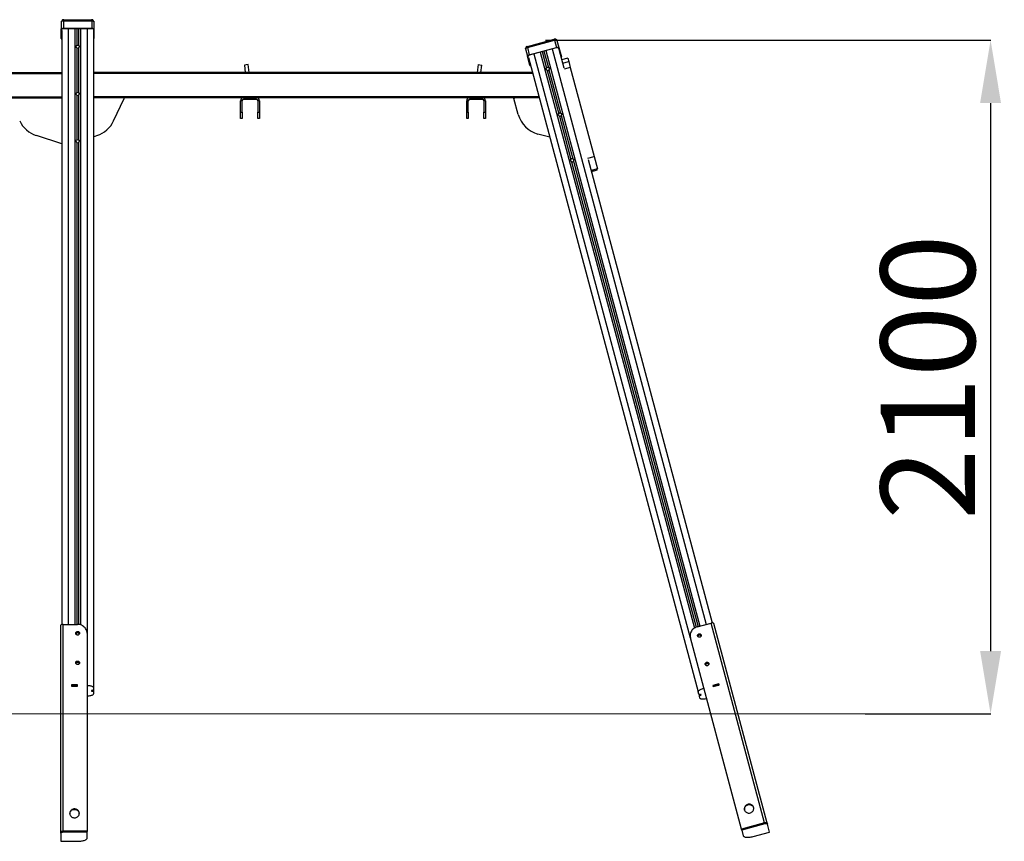
# Model space of a CAD drawing. Units: millimetres. Extents: x -17771 to -9760, y -2061 to 10345.
# Drawn here: x -13244 to -10108, y 7730 to 10345 of the extents above; entities that cross this region are included whole.
import ezdxf

# ---------------------------------------------------------------- set-up
doc = ezdxf.new("R2010")
doc.units = ezdxf.units.MM
doc.header["$PDSIZE"] = -1
doc.layers.add('размер', color=92, linetype='Continuous', lineweight=15)
doc.dimstyles.new('Размер М1.1', dxfattribs={"dimtxt": 300, "dimasz": 200, "dimexe": 1, "dimexo": 1, "dimgap": 50, "dimtad": 1, "dimdec": 0, "dimzin": 0, "dimtxsty": 'Standard', "dimcen": 2.5, "dimazin": 0, "dimtfac": 1, "dimtmove": 0, "dimatfit": 3, "dimfxl": 1, "dimtzin": 0, "dimarcsym": 0})

# ---------------------------------------------------------------- blocks, each defined once
blk = doc.blocks.new('_D_3')
at = {"layer": 'Defpoints', "color": 0, "transparency": 16777216}
for p in [(-11570, 10279.6), (-10552, 8135.7), (-10152, 8135.7)]:
    blk.add_point(p, dxfattribs=at)
at = {"layer": 'размер', "color": 0, "lineweight": -2, "transparency": 16777216}
for p, q in [((-11569, 10279.6), (-10151, 10279.6)), ((-10152, 10079.6), (-10152, 8335.7)), ((-10551, 8135.7), (-10151, 8135.7))]:
    blk.add_line(p, q, dxfattribs=at)
at = {"layer": 'размер', "color": 0, "transparency": 16777216}
for points in [[(-10185.4, 10079.6), (-10118.7, 10079.6), (-10152, 10279.6)], [(-10185.4, 8335.7), (-10118.7, 8335.7), (-10152, 8135.7)]]:
    blk.add_solid(points, dxfattribs=at)
at = {"layer": 'размер', "color": 0, "transparency": 16777216, "insert": (-10502, 9207.7), "char_height": 300, "attachment_point": 2, "rotation": 90}
blk.add_mtext('2100', dxfattribs=at)

msp = doc.modelspace()

# ---------------------------------------------------------------- linework, layer by layer
at = {"color": 7, "linetype": 'Continuous', "lineweight": 25}
for p, q in [((-13111.4, 10339.1), (-13111.3, 10339.5)), ((-13111.4, 10339.1), (-13111.4, 10315.6)), ((-13108.3, 10344.1), (-13111.3, 10339.6)), ((-13111.3, 10339.5), (-13110.9, 10340)), ((-13111.3, 10316), (-13110.9, 10316.5)), ((-13110.9, 10340), (-13110.3, 10340.4)), ((-13110.9, 10316.5), (-13110.3, 10316.9)), ((-13110.3, 10340.4), (-13109.4, 10340.8)), ((-13110.3, 10316.9), (-13109.4, 10317.3)), ((-13109.4, 10340.8), (-13108.3, 10341.1)), ((-13109.4, 10317.3), (-13108.3, 10317.6)), ((-13109.1, 10316.2), (-13108.6, 10316.5)), ((-13108.6, 10316.5), (-13108, 10316.8)), ((-13108.3, 10344.1), (-13108.3, 10344.1)), ((-13108.3, 10341.1), (-13107.1, 10341.3)), ((-13108.3, 10317.6), (-13107.1, 10317.8)), ((-13108, 10316.8), (-13107.2, 10317)), ((-13107.2, 10317), (-13106.3, 10317.2)), ((-13107.1, 10341.3), (-13105.8, 10341.4)), ((-13107.1, 10317.8), (-13105.8, 10317.9)), ((-13106.3, 10317.2), (-13105.4, 10317.3)), ((-13105.8, 10341.4), (-13104.4, 10341.5)), ((-13105.8, 10317.9), (-13104.4, 10318)), ((-13105.4, 10317.3), (-13104.4, 10317.3)), ((-13104.4, 10345.1), (-13104.4, 10341.5)), ((-13104.4, 10341.5), (-13104.4, 10318)), ((-13104.4, 10341.5), (-13014.4, 10341.5)), ((-13104.4, 10318), (-13014.4, 10318)), ((-13104.4, 10317.3), (-13014.4, 10317.3)), ((-13103.6, 10345.1), (-13015.3, 10345.1)), ((-13062.4, 10317.3), (-13062.4, 10262.6)), ((-13056.4, 10317.3), (-13056.4, 10262.6)), ((-13014.4, 10345.1), (-13014.4, 10341.5)), ((-13014.4, 10341.5), (-13014.4, 10318)), ((-13014.4, 10341.5), (-13013.1, 10341.4)), ((-13014.4, 10318), (-13013.1, 10317.9)), ((-13014.4, 10317.3), (-13013.5, 10317.3)), ((-13013.5, 10317.3), (-13012.5, 10317.2)), ((-13013.1, 10341.4), (-13011.8, 10341.3)), ((-13013.1, 10317.9), (-13011.8, 10317.8)), ((-13012.5, 10317.2), (-13011.7, 10317)), ((-13011.8, 10341.3), (-13010.5, 10341.1)), ((-13011.8, 10317.8), (-13010.5, 10317.6)), ((-13011.7, 10317), (-13010.9, 10316.8)), ((-13010.9, 10316.8), (-13010.3, 10316.5)), ((-13007.6, 10339.6), (-13010.5, 10344.1)), ((-13010.5, 10341.1), (-13009.5, 10340.8)), ((-13010.5, 10317.6), (-13009.5, 10317.3)), ((-13010.3, 10316.5), (-13009.8, 10316.2)), ((-13009.5, 10340.8), (-13008.6, 10340.4)), ((-13009.5, 10317.3), (-13008.6, 10316.9)), ((-13008.6, 10340.4), (-13008, 10340)), ((-13008.6, 10316.9), (-13008, 10316.5)), ((-13008, 10340), (-13007.6, 10339.5)), ((-13008, 10316.5), (-13007.6, 10316)), ((-13007.6, 10339.5), (-13007.4, 10339.1)), ((-13007.4, 10339.1), (-13007.4, 10315.6)), ((-13111.4, 10315.6), (-13111.3, 10316)), ((-13111.4, 10284.8), (-13111.4, 10315.6)), ((-13109.4, 10315.6), (-13109.3, 10315.9)), ((-13109.4, 10310.4), (-13109.4, 10315.6)), ((-13109.4, 10310.4), (-13109.4, 8420.2)), ((-13109.3, 10315.9), (-13109.1, 10316.2)), ((-13009.8, 10316.2), (-13009.5, 10315.9)), ((-13009.5, 10315.9), (-13009.4, 10315.6)), ((-13009.4, 10315.6), (-13009.4, 10310.4)), ((-13009.4, 10310.4), (-13009.4, 8219.6)), ((-13007.6, 10316), (-13007.4, 10315.6)), ((-13007.4, 10315.6), (-13007.4, 10284.8)), ((-13062.4, 10255.1), (-13062.4, 10112.3)), ((-13056.4, 10255.1), (-13056.4, 10112.3)), ((-11631.6, 10257.8), (-11633.3, 10252.8)), ((-11633.1, 10253.2), (-11632.5, 10253.8)), ((-11632.5, 10253.8), (-11631.8, 10254.4)), ((-11631.8, 10254.4), (-11630.8, 10255)), ((-11631.6, 10257.9), (-11631.6, 10257.8)), ((-11630.8, 10255), (-11629.7, 10255.5)), ((-11629.7, 10255.5), (-11628.5, 10256)), ((-11628.5, 10256), (-11627.2, 10256.3)), ((-11628.1, 10259.9), (-11627.2, 10256.3)), ((-11627.3, 10260.1), (-11542, 10283)), ((-11627.2, 10256.3), (-11540.3, 10279.6)), ((-11627.2, 10256.3), (-11621.1, 10233.7)), ((-11621.1, 10233.7), (-11534.2, 10257)), ((-11620.9, 10233), (-11534, 10256.3)), ((-11541.2, 10283.2), (-11540.3, 10279.6)), ((-11540.3, 10279.6), (-11538.9, 10280)), ((-11540.3, 10279.6), (-11534.2, 10257)), ((-11538.9, 10280), (-11537.6, 10280.2)), ((-11537.6, 10280.2), (-11536.4, 10280.3)), ((-11533.2, 10279.6), (-11537.2, 10283.2)), ((-11536.4, 10280.3), (-11535.3, 10280.2)), ((-11535.3, 10280.2), (-11534.4, 10280.1)), ((-11534.4, 10280.1), (-11533.6, 10279.9)), ((-11534.2, 10257), (-11532.8, 10257.3)), ((-11534, 10256.3), (-11533, 10256.5)), ((-11533.6, 10279.9), (-11533.1, 10279.6)), ((-11533.1, 10279.6), (-11532.9, 10279.1)), ((-11533, 10256.5), (-11532.1, 10256.7)), ((-11532.9, 10279.1), (-11526.8, 10256.5)), ((-11532.8, 10257.3), (-11531.5, 10257.5)), ((-11532.1, 10256.7), (-11531.2, 10256.7)), ((-11531.5, 10257.5), (-11530.3, 10257.6)), ((-11531.2, 10256.7), (-11530.5, 10256.7)), ((-11530.5, 10256.7), (-11529.8, 10256.6)), ((-11530.3, 10257.6), (-11529.2, 10257.6)), ((-11529.8, 10256.6), (-11529.3, 10256.5)), ((-11529.3, 10256.5), (-11528.9, 10256.2)), ((-11529.2, 10257.6), (-11528.3, 10257.4)), ((-11528.9, 10256.2), (-11528.7, 10255.9)), ((-11528.7, 10255.9), (-11527.4, 10251)), ((-11528.3, 10257.4), (-11527.5, 10257.2)), ((-11527.5, 10257.2), (-11527, 10256.9)), ((-11527, 10256.9), (-11526.8, 10256.5)), ((-11526.8, 10256.5), (-11518.8, 10226.7)), ((-11633.3, 10252.7), (-11633.1, 10253.2)), ((-11633.3, 10252.2), (-11633.3, 10252.7)), ((-11633.3, 10252.2), (-11627.2, 10229.5)), ((-11627.2, 10230), (-11627, 10230.6)), ((-11627.2, 10229.5), (-11627.2, 10230)), ((-11619.3, 10199.8), (-11627.2, 10229.5)), ((-11627, 10230.6), (-11626.5, 10231.1)), ((-11626.5, 10231.1), (-11625.7, 10231.7)), ((-11625.7, 10231.7), (-11624.8, 10232.3)), ((-11625.3, 10230.4), (-11625.1, 10230.8)), ((-11625.3, 10230.1), (-11625.3, 10230.4)), ((-11624, 10225.1), (-11625.3, 10230.1)), ((-11625.1, 10230.8), (-11624.7, 10231.2)), ((-11624.8, 10232.3), (-11623.6, 10232.8)), ((-11624.7, 10231.2), (-11624.2, 10231.6)), ((-11624.2, 10231.6), (-11623.5, 10232)), ((-11624, 10225.1), (-11082.8, 8205.5)), ((-11623.6, 10232.8), (-11622.4, 10233.3)), ((-11623.5, 10232), (-11622.7, 10232.4)), ((-11622.7, 10232.4), (-11621.9, 10232.7)), ((-11622.4, 10233.3), (-11621.1, 10233.7)), ((-11621.9, 10232.7), (-11620.9, 10233)), ((-11580.4, 10243.9), (-11566.2, 10191.1)), ((-11574.6, 10245.4), (-11560.4, 10192.6)), ((-11527.4, 10251), (-11511.6, 10192.2)), ((-11498.4, 10223.2), (-11518.5, 10217.8)), ((-11498.4, 10223.2), (-11495.4, 10212)), ((-12522.4, 10201.5), (-12528.5, 10200.8)), ((-12528.5, 10200.8), (-12525.6, 10177)), ((-12516.6, 10202.3), (-12522.4, 10201.5)), ((-12513.5, 10177), (-12516.6, 10202.3)), ((-11784.3, 10202.3), (-11787.4, 10177)), ((-11784.3, 10202.3), (-11778.4, 10201.5)), ((-11778.4, 10201.5), (-11772.4, 10200.8)), ((-11775.3, 10177), (-11772.4, 10200.8)), ((-11495.4, 10212), (-11490.4, 10193.4)), ((-11490.4, 10193.4), (-11414.3, 9909.5)), ((-15377.8, 10177), (-13109.4, 10177)), ((-11611.1, 10177), (-13009.4, 10177)), ((-11564.3, 10183.8), (-11527.3, 10045.8)), ((-11558.5, 10185.3), (-11521.5, 10047.4)), ((-15399.2, 10097), (-13109.4, 10097)), ((-13062.4, 10104.7), (-13062.4, 9961.9)), ((-13056.4, 10104.7), (-13056.4, 9961.9)), ((-12530.4, 10097), (-13009.4, 10097)), ((-12530.4, 10097), (-12530.4, 10092)), ((-12530.4, 10097), (-12490.4, 10097)), ((-12490.4, 10092), (-12490.4, 10097)), ((-11810.4, 10097), (-12490.4, 10097)), ((-11810.4, 10097), (-11810.4, 10092)), ((-11810.4, 10097), (-11770.4, 10097)), ((-11770.4, 10092), (-11770.4, 10097)), ((-11589.7, 10097), (-11770.4, 10097)), ((-12944.9, 10023.1), (-12911.8, 10094.1)), ((-12535.4, 10087), (-12540.4, 10087)), ((-12540.4, 10051), (-12540.4, 10087)), ((-12535.4, 10051), (-12535.4, 10087)), ((-12530.4, 10092), (-12490.4, 10092)), ((-12480.4, 10087), (-12485.4, 10087)), ((-12485.4, 10087), (-12485.4, 10051)), ((-12480.4, 10087), (-12480.4, 10051)), ((-11815.4, 10087), (-11820.4, 10087)), ((-11820.4, 10051), (-11820.4, 10087)), ((-11815.4, 10051), (-11815.4, 10087)), ((-11810.4, 10092), (-11770.4, 10092)), ((-11760.4, 10087), (-11765.4, 10087)), ((-11765.4, 10087), (-11765.4, 10051)), ((-11760.4, 10087), (-11760.4, 10051)), ((-11656.1, 10043.4), (-11669.8, 10094.4)), ((-12540.4, 10031), (-12540.4, 10051)), ((-12540.4, 10051), (-12535.4, 10051)), ((-12535.4, 10051), (-12535.4, 10031)), ((-12485.4, 10031), (-12485.4, 10051)), ((-12485.4, 10051), (-12480.4, 10051)), ((-12480.4, 10051), (-12480.4, 10031)), ((-11820.4, 10031), (-11820.4, 10051)), ((-11820.4, 10051), (-11815.4, 10051)), ((-11815.4, 10051), (-11815.4, 10031)), ((-11765.4, 10031), (-11765.4, 10051)), ((-11765.4, 10051), (-11760.4, 10051)), ((-11760.4, 10051), (-11760.4, 10031)), ((-11525.4, 10038.6), (-11488.4, 9900.6)), ((-11519.6, 10040.1), (-11482.6, 9902.2)), ((-12535.4, 10031), (-12540.4, 10031)), ((-12480.4, 10031), (-12485.4, 10031)), ((-11815.4, 10031), (-11820.4, 10031)), ((-11760.4, 10031), (-11765.4, 10031)), ((-13109.4, 9950.5), (-13191, 9976.5)), ((-13009.4, 9972.8), (-12997.9, 9976.5)), ((-11555.9, 9971.1), (-11593.9, 9981.2)), ((-13062.4, 9954.4), (-13062.4, 8420.6)), ((-13056.4, 9954.4), (-13056.4, 8420.4)), ((-11414.3, 9909.5), (-11403.9, 9870.6)), ((-11486.4, 9893.3), (-11089.4, 8411.6)), ((-11480.6, 9894.9), (-11083.7, 8413.3)), ((-11433.3, 9899.8), (-11038.2, 8425.1)), ((-11403.9, 9870.6), (-11424, 9865.2)), ((-11420.3, 9866.2), (-11419.3, 9862.4)), ((-11415.4, 9863.4), (-11419.3, 9862.4)), ((-11415.4, 9863.4), (-11416.5, 9867.3)), ((-11405.8, 9866), (-11415.4, 9863.4)), ((-11406.8, 9869.8), (-11405.8, 9866)), ((-13113.3, 8418.4), (-13113.4, 8417.8)), ((-13113.4, 7760), (-13113.4, 8417.8)), ((-13112.8, 8418.9), (-13113.3, 8418.4)), ((-13112.1, 8419.4), (-13112.8, 8418.9)), ((-13111.1, 8419.8), (-13112.1, 8419.4)), ((-13109.9, 8420.1), (-13111.1, 8419.8)), ((-13108.5, 8420.4), (-13109.9, 8420.1)), ((-13107, 8420.5), (-13108.5, 8420.4)), ((-13105.4, 8420.6), (-13107, 8420.5)), ((-13105.4, 7762.8), (-13105.4, 8420.6)), ((-13105.4, 8420.6), (-13059.4, 8420.6)), ((-13056.1, 8420.4), (-13059.4, 8420.6)), ((-13052.8, 8419.9), (-13056.1, 8420.4)), ((-13049.5, 8419), (-13052.8, 8419.9)), ((-13046.4, 8417.8), (-13049.5, 8419)), ((-13043.5, 8416.2), (-13046.4, 8417.8)), ((-13040.7, 8414.4), (-13043.5, 8416.2)), ((-13038.2, 8412.3), (-13040.7, 8414.4)), ((-13036, 8410), (-13038.2, 8412.3)), ((-13034, 8407.4), (-13036, 8410)), ((-13032.4, 8404.6), (-13034, 8407.4)), ((-13031.1, 8401.7), (-13032.4, 8404.6)), ((-11100.9, 8404.3), (-11103, 8401.8)), ((-11098.4, 8406.5), (-11100.9, 8404.3)), ((-11095.7, 8408.5), (-11098.4, 8406.5)), ((-11092.8, 8410.1), (-11095.7, 8408.5)), ((-11089.8, 8411.5), (-11092.8, 8410.1)), ((-11086.6, 8412.6), (-11089.8, 8411.5)), ((-11086.6, 8412.6), (-11042.1, 8424.5)), ((-11040.6, 8424.8), (-11042.1, 8424.5)), ((-10871.9, 7789.1), (-11042.1, 8424.5)), ((-11039.1, 8425.1), (-11040.6, 8424.8)), ((-11037.7, 8425.2), (-11039.1, 8425.1)), ((-11036.5, 8425.2), (-11037.7, 8425.2)), ((-11035.4, 8425), (-11036.5, 8425.2)), ((-11034.5, 8424.7), (-11035.4, 8425)), ((-11034, 8424.4), (-11034.5, 8424.7)), ((-11033.7, 8423.9), (-11034, 8424.4)), ((-10863.4, 7788.5), (-11033.7, 8423.9)), ((-13065.4, 8392.4), (-13065.2, 8393.8)), ((-13065.2, 8391), (-13065.4, 8392.4)), ((-13065.2, 8393.8), (-13064.7, 8395.1)), ((-13064.7, 8389.7), (-13065.2, 8391)), ((-13064.7, 8395.1), (-13063.8, 8396.2)), ((-13063.8, 8388.5), (-13064.7, 8389.7)), ((-13063.8, 8396.2), (-13062.6, 8397.1)), ((-13062.6, 8387.6), (-13063.8, 8388.5)), ((-13062.6, 8397.1), (-13061.3, 8397.7)), ((-13061.3, 8387), (-13062.6, 8387.6)), ((-13062.4, 8395.9), (-13062.4, 8392.6)), ((-13061.3, 8397.7), (-13059.8, 8398)), ((-13059.8, 8386.8), (-13061.3, 8387)), ((-13059.8, 8398), (-13058.3, 8397.9)), ((-13058.3, 8386.8), (-13059.8, 8386.8)), ((-13058.3, 8397.9), (-13056.9, 8397.5)), ((-13056.9, 8387.3), (-13058.3, 8386.8)), ((-13056.9, 8397.5), (-13055.6, 8396.7)), ((-13055.6, 8388), (-13056.9, 8387.3)), ((-13056.4, 8395.9), (-13056.4, 8392.6)), ((-13055.6, 8396.7), (-13054.6, 8395.7)), ((-13054.6, 8389.1), (-13055.6, 8388)), ((-13054.6, 8395.7), (-13053.9, 8394.5)), ((-13053.9, 8390.3), (-13054.6, 8389.1)), ((-13053.9, 8394.5), (-13053.5, 8393.1)), ((-13053.5, 8391.7), (-13053.9, 8390.3)), ((-13053.5, 8393.1), (-13053.5, 8391.7)), ((-13030.2, 8398.7), (-13031.1, 8401.7)), ((-13029.6, 8395.5), (-13030.2, 8398.7)), ((-13029.4, 8392.4), (-13029.6, 8395.5)), ((-13029.4, 8392.4), (-13029.4, 7762.8)), ((-11109, 8387), (-11109.1, 8383.8)), ((-11109.1, 8383.8), (-11108.9, 8380.7)), ((-11108.5, 8390.1), (-11109, 8387)), ((-11108.9, 8380.7), (-11108.2, 8377.6)), ((-11107.7, 8393.2), (-11108.5, 8390.1)), ((-10945.3, 7769.4), (-11108.2, 8377.6)), ((-11106.5, 8396.2), (-11107.7, 8393.2)), ((-11104.9, 8399.1), (-11106.5, 8396.2)), ((-11103, 8401.8), (-11104.9, 8399.1)), ((-11085.2, 8385.2), (-11085, 8386.6)), ((-11085.1, 8383.8), (-11085.2, 8385.2)), ((-11084.5, 8382.5), (-11085.1, 8383.8)), ((-11085, 8386.6), (-11084.5, 8387.9)), ((-11084.5, 8387.9), (-11083.6, 8389.1)), ((-11083.6, 8381.3), (-11084.5, 8382.5)), ((-11083.6, 8389.1), (-11082.4, 8390)), ((-11082.5, 8380.5), (-11083.6, 8381.3)), ((-11083.1, 8387.9), (-11082.2, 8384.8)), ((-11081.1, 8379.9), (-11082.5, 8380.5)), ((-11082.4, 8390), (-11081.1, 8390.7)), ((-11081.1, 8390.7), (-11079.6, 8391)), ((-11079.7, 8379.7), (-11081.1, 8379.9)), ((-11078.2, 8379.8), (-11079.7, 8379.7)), ((-11079.6, 8391), (-11078.1, 8390.9)), ((-11076.7, 8380.3), (-11078.2, 8379.8)), ((-11078.1, 8390.9), (-11076.7, 8390.5)), ((-11077.3, 8389.5), (-11076.4, 8386.3)), ((-11076.7, 8390.5), (-11075.4, 8389.8)), ((-11075.5, 8381.1), (-11076.7, 8380.3)), ((-11074.4, 8382.1), (-11075.5, 8381.1)), ((-11075.4, 8389.8), (-11074.4, 8388.8)), ((-11074.4, 8388.8), (-11073.7, 8387.5)), ((-11073.7, 8383.4), (-11074.4, 8382.1)), ((-11073.7, 8387.5), (-11073.3, 8386.2)), ((-11073.3, 8384.8), (-11073.7, 8383.4)), ((-11073.3, 8386.2), (-11073.3, 8384.8)), ((-13065.4, 8298.4), (-13065.2, 8299.8)), ((-13065.2, 8297), (-13065.4, 8298.4)), ((-13065.2, 8299.8), (-13064.7, 8301.1)), ((-13064.7, 8295.7), (-13065.2, 8297)), ((-13064.7, 8301.1), (-13063.8, 8302.3)), ((-13063.8, 8294.6), (-13064.7, 8295.7)), ((-13063.8, 8302.3), (-13062.6, 8303.2)), ((-13062.6, 8293.6), (-13063.8, 8294.6)), ((-13062.6, 8303.2), (-13061.3, 8303.8)), ((-13061.3, 8293), (-13062.6, 8293.6)), ((-13062.4, 8301.9), (-13062.4, 8298.7)), ((-13061.3, 8303.8), (-13059.8, 8304)), ((-13059.8, 8292.8), (-13061.3, 8293)), ((-13059.8, 8304), (-13058.3, 8303.9)), ((-13058.3, 8292.9), (-13059.8, 8292.8)), ((-13058.3, 8303.9), (-13056.9, 8303.5)), ((-13056.9, 8293.3), (-13058.3, 8292.9)), ((-13056.9, 8303.5), (-13055.6, 8302.8)), ((-13055.6, 8294.1), (-13056.9, 8293.3)), ((-13056.4, 8301.9), (-13056.4, 8298.7)), ((-13055.6, 8302.8), (-13054.6, 8301.7)), ((-13054.6, 8295.1), (-13055.6, 8294.1)), ((-13054.6, 8301.7), (-13053.9, 8300.5)), ((-13053.9, 8296.3), (-13054.6, 8295.1)), ((-13053.9, 8300.5), (-13053.5, 8299.1)), ((-13053.5, 8297.7), (-13053.9, 8296.3)), ((-13053.5, 8299.1), (-13053.5, 8297.7)), ((-11060.9, 8294.4), (-11060.7, 8295.8)), ((-11060.7, 8293), (-11060.9, 8294.4)), ((-11060.7, 8295.8), (-11060.2, 8297.2)), ((-11060.2, 8291.7), (-11060.7, 8293)), ((-11060.2, 8297.2), (-11059.3, 8298.3)), ((-11059.3, 8290.6), (-11060.2, 8291.7)), ((-11059.3, 8298.3), (-11058.1, 8299.3)), ((-11058.2, 8289.7), (-11059.3, 8290.6)), ((-11058.7, 8297.2), (-11057.9, 8294)), ((-11056.8, 8289.1), (-11058.2, 8289.7)), ((-11058.1, 8299.3), (-11056.8, 8299.9)), ((-11056.8, 8299.9), (-11055.3, 8300.2)), ((-11055.3, 8288.9), (-11056.8, 8289.1)), ((-11055.3, 8300.2), (-11053.8, 8300.1)), ((-11053.8, 8289), (-11055.3, 8288.9)), ((-11053.8, 8300.1), (-11052.4, 8299.7)), ((-11052.4, 8289.5), (-11053.8, 8289)), ((-11053, 8298.7), (-11052.1, 8295.6)), ((-11052.4, 8299.7), (-11051.1, 8299)), ((-11051.2, 8290.3), (-11052.4, 8289.5)), ((-11050.1, 8291.4), (-11051.2, 8290.3)), ((-11051.1, 8299), (-11050.1, 8298)), ((-11050.1, 8298), (-11049.4, 8296.8)), ((-11049.4, 8292.6), (-11050.1, 8291.4)), ((-11049.4, 8296.8), (-11049, 8295.4)), ((-11049, 8294), (-11049.4, 8292.6)), ((-11049, 8295.4), (-11049, 8294)), ((-13059.4, 8227.9), (-13079.4, 8227.9)), ((-13079.4, 8227.9), (-13079.4, 8224)), ((-13079.4, 8226.6), (-13078.4, 8226.6)), ((-13079.4, 8226.5), (-13078.4, 8226.5)), ((-13079.4, 8224), (-13059.4, 8224)), ((-13078.4, 8227.8), (-13078.4, 8224.1)), ((-13078.4, 8227.8), (-13063.4, 8227.8)), ((-13078.4, 8224), (-13078.4, 8224.1)), ((-13078.4, 8224.1), (-13063.4, 8224.1)), ((-13063.4, 8227.8), (-13063.4, 8224.1)), ((-13063.4, 8226.6), (-13059.4, 8226.6)), ((-13063.4, 8226.5), (-13059.4, 8226.5)), ((-13063.4, 8224.1), (-13063.4, 8224)), ((-13062.4, 8226.6), (-13062.4, 8226.5)), ((-13059.4, 8224), (-13059.4, 8227.9)), ((-13029.4, 8226.5), (-13026.6, 8226.4)), ((-13026.6, 8226.4), (-13023.8, 8226.2)), ((-13023.8, 8226.2), (-13021.1, 8225.9)), ((-13021.1, 8225.9), (-13018.6, 8225.4)), ((-13018.6, 8225.4), (-13016.3, 8224.8)), ((-13016.3, 8224.8), (-13014.3, 8224.1)), ((-13014.3, 8224.1), (-13012.6, 8223.3)), ((-13012.6, 8223.3), (-13011.2, 8222.5)), ((-13011.2, 8222.5), (-13010.2, 8221.6)), ((-13010.2, 8221.6), (-13009.6, 8220.6)), ((-13009.6, 8220.6), (-13009.4, 8219.6)), ((-13009.4, 8219.6), (-13009.4, 8212.4)), ((-11073.2, 8214.6), (-11070.7, 8215.6)), ((-11070.7, 8215.6), (-11068, 8216.5)), ((-11068, 8216.5), (-11065.3, 8217.3)), ((-11017.4, 8231.7), (-11036.7, 8226.5)), ((-11036.7, 8226.5), (-11035.7, 8222.7)), ((-11036.3, 8225.2), (-11032.5, 8226.2)), ((-11036.3, 8225.1), (-11032.5, 8226.1)), ((-11035.7, 8222.7), (-11016.4, 8227.8)), ((-11033.4, 8225.9), (-11033.4, 8225.8)), ((-11032.8, 8227.4), (-11018.3, 8231.3)), ((-11032.8, 8227.4), (-11031.8, 8223.8)), ((-11031.8, 8223.8), (-11017.4, 8227.7)), ((-11031.8, 8223.7), (-11031.8, 8223.8)), ((-11018.3, 8231.3), (-11017.4, 8227.7)), ((-11018, 8230.1), (-11017, 8230.3)), ((-11018, 8230), (-11017, 8230.2)), ((-11016.4, 8227.8), (-11017.4, 8231.7)), ((-11017.4, 8227.7), (-11017.3, 8227.6)), ((-13026.6, 8192.3), (-13029.4, 8192.3)), ((-13023.8, 8192.5), (-13026.6, 8192.3)), ((-13021.1, 8192.9), (-13023.8, 8192.5)), ((-13018.6, 8193.4), (-13021.1, 8192.9)), ((-13016.3, 8193.9), (-13018.6, 8193.4)), ((-13014.3, 8194.6), (-13016.3, 8193.9)), ((-13015.4, 8210.4), (-13015.4, 8208.3)), ((-13014.3, 8210.4), (-13015.4, 8210.4)), ((-13015.4, 8208.3), (-13014.3, 8208.3)), ((-13013.1, 8210.6), (-13014.3, 8210.4)), ((-13014.3, 8208.3), (-13013.1, 8208.2)), ((-13012.6, 8195.4), (-13014.3, 8194.6)), ((-13012.1, 8210.7), (-13013.1, 8210.6)), ((-13013.1, 8208.2), (-13012.1, 8208)), ((-13011.2, 8196.3), (-13012.6, 8195.4)), ((-13011.2, 8211), (-13012.1, 8210.7)), ((-13012.1, 8208), (-13011.2, 8207.7)), ((-13010.4, 8211.3), (-13011.2, 8211)), ((-13011.2, 8207.7), (-13010.4, 8207.4)), ((-13010.2, 8197.2), (-13011.2, 8196.3)), ((-13009.9, 8211.7), (-13010.4, 8211.3)), ((-13010.4, 8207.4), (-13009.9, 8207.1)), ((-13009.6, 8198.1), (-13010.2, 8197.2)), ((-13009.5, 8212), (-13009.9, 8211.7)), ((-13009.9, 8207.1), (-13009.5, 8206.7)), ((-13009.4, 8199.1), (-13009.6, 8198.1)), ((-13009.4, 8212.4), (-13009.5, 8212)), ((-13009.5, 8206.7), (-13009.4, 8206.3)), ((-13009.4, 8212.4), (-13009.4, 8206.3)), ((-13009.4, 8206.3), (-13009.4, 8199.1)), ((-11082.9, 8206.5), (-11082.6, 8207.6)), ((-11082.8, 8205.5), (-11082.9, 8206.5)), ((-11081, 8198.6), (-11082.8, 8205.5)), ((-11082.6, 8207.6), (-11081.8, 8208.7)), ((-11081.8, 8208.7), (-11080.7, 8209.9)), ((-11081, 8198.6), (-11079.4, 8192.6)), ((-11080.8, 8198.2), (-11081, 8198.6)), ((-11080.3, 8197.9), (-11080.8, 8198.2)), ((-11080.7, 8209.9), (-11079.3, 8211.1)), ((-11079.7, 8197.7), (-11080.3, 8197.9)), ((-11078.9, 8197.6), (-11079.7, 8197.7)), ((-11079.4, 8193.1), (-11079.2, 8193.5)), ((-11079.4, 8192.6), (-11079.4, 8193.1)), ((-11077.5, 8185.7), (-11079.4, 8192.6)), ((-11079.3, 8211.1), (-11077.5, 8212.3)), ((-11079.2, 8193.5), (-11078.7, 8194)), ((-11078, 8197.6), (-11078.9, 8197.6)), ((-11078.7, 8194), (-11078.1, 8194.5)), ((-11078.1, 8194.5), (-11077.3, 8195)), ((-11076.9, 8197.7), (-11078, 8197.6)), ((-11077.5, 8212.3), (-11075.5, 8213.5)), ((-11077.1, 8184.8), (-11077.5, 8185.7)), ((-11077.3, 8195), (-11076.3, 8195.4)), ((-11076.3, 8184), (-11077.1, 8184.8)), ((-11075.8, 8197.9), (-11076.9, 8197.7)), ((-11076.3, 8195.4), (-11075.2, 8195.8)), ((-11074.7, 8198.2), (-11075.8, 8197.9)), ((-11075.5, 8213.5), (-11073.2, 8214.6)), ((-11075.2, 8195.8), (-11074.1, 8196.2)), ((-11074.1, 8196.2), (-11074.7, 8198.2)), ((-11056.4, 8184.3), (-11059.2, 8183.6)), ((-11075.1, 8183.4), (-11076.3, 8184)), ((-11073.5, 8183), (-11075.1, 8183.4)), ((-11071.7, 8182.6), (-11073.5, 8183)), ((-11069.5, 8182.5), (-11071.7, 8182.6)), ((-11067.2, 8182.5), (-11069.5, 8182.5)), ((-11064.6, 8182.7), (-11067.2, 8182.5)), ((-11062, 8183.1), (-11064.6, 8182.7)), ((-11059.2, 8183.6), (-11062, 8183.1)), ((-10934.7, 7839.9), (-10935.6, 7837.9)), ((-10934.8, 7837.6), (-10933.9, 7839.6)), ((-10933.6, 7841.8), (-10934.7, 7839.9)), ((-10933.9, 7839.6), (-10932.6, 7841.4)), ((-10932.2, 7843.6), (-10933.6, 7841.8)), ((-10932.6, 7841.4), (-10931, 7843)), ((-10930.5, 7845.1), (-10932.2, 7843.6)), ((-10931, 7843), (-10929.2, 7844.4)), ((-10928.6, 7846.3), (-10930.5, 7845.1)), ((-10929.2, 7844.4), (-10927.2, 7845.5)), ((-10926.5, 7847.3), (-10928.6, 7846.3)), ((-10927.2, 7845.5), (-10925.1, 7846.4)), ((-10924.3, 7848), (-10926.5, 7847.3)), ((-10925.1, 7846.4), (-10922.9, 7846.9)), ((-10922.1, 7848.3), (-10924.3, 7848)), ((-10922.9, 7846.9), (-10920.6, 7847.1)), ((-10919.8, 7848.4), (-10922.1, 7848.3)), ((-10920.6, 7847.1), (-10918.3, 7846.9)), ((-10917.5, 7848), (-10919.8, 7848.4)), ((-10918.3, 7846.9), (-10916.1, 7846.4)), ((-10915.4, 7847.4), (-10917.5, 7848)), ((-10916.1, 7846.4), (-10914, 7845.7)), ((-10913.3, 7846.5), (-10915.4, 7847.4)), ((-10914, 7845.7), (-10912, 7844.6)), ((-10911.5, 7845.2), (-10913.3, 7846.5)), ((-10912, 7844.6), (-10910.3, 7843.2)), ((-10909.9, 7843.8), (-10911.5, 7845.2)), ((-10910.3, 7843.2), (-10908.8, 7841.6)), ((-10908.5, 7842), (-10909.9, 7843.8)), ((-10908.8, 7841.6), (-10907.6, 7839.8)), ((-10907.5, 7840.1), (-10908.5, 7842)), ((-10907.6, 7839.8), (-10906.7, 7837.8)), ((-10906.8, 7838.1), (-10907.5, 7840.1)), ((-13084, 7822.4), (-13084.4, 7820.2)), ((-13084.4, 7820.2), (-13084.4, 7818.1)), ((-13084.4, 7818.5), (-13084.3, 7820)), ((-13084.4, 7818.1), (-13084, 7816)), ((-13084.3, 7820), (-13083.7, 7822.1)), ((-13083.3, 7824.4), (-13084, 7822.4)), ((-13084, 7816), (-13083.3, 7813.9)), ((-13083.7, 7822.1), (-13082.9, 7824.1)), ((-13082.3, 7826.4), (-13083.3, 7824.4)), ((-13083.3, 7813.9), (-13082.3, 7812)), ((-13082.9, 7824.1), (-13081.7, 7825.9)), ((-13081, 7828.1), (-13082.3, 7826.4)), ((-13082.3, 7812), (-13081, 7810.2)), ((-13081.7, 7825.9), (-13080.2, 7827.6)), ((-13079.4, 7829.7), (-13081, 7828.1)), ((-13081, 7810.2), (-13079.4, 7808.6)), ((-13080.2, 7827.6), (-13078.5, 7829)), ((-13077.6, 7831), (-13079.4, 7829.7)), ((-13079.4, 7808.6), (-13077.6, 7807.3)), ((-13078.5, 7829), (-13076.6, 7830.2)), ((-13075.6, 7832), (-13077.6, 7831)), ((-13076.6, 7830.2), (-13074.5, 7831.1)), ((-13073.4, 7832.8), (-13075.6, 7832)), ((-13074.5, 7831.1), (-13072.3, 7831.6)), ((-13071.2, 7833.2), (-13073.4, 7832.8)), ((-13072.3, 7831.6), (-13070, 7831.9)), ((-13068.9, 7833.3), (-13071.2, 7833.2)), ((-13070, 7831.9), (-13067.7, 7831.8)), ((-13066.6, 7833), (-13068.9, 7833.3)), ((-13067.7, 7831.8), (-13065.5, 7831.4)), ((-13064.4, 7832.4), (-13066.6, 7833)), ((-13065.5, 7831.4), (-13063.3, 7830.7)), ((-13062.3, 7831.5), (-13064.4, 7832.4)), ((-13063.3, 7830.7), (-13061.3, 7829.6)), ((-13060.3, 7830.4), (-13062.3, 7831.5)), ((-13062.3, 7806.8), (-13060.3, 7808)), ((-13061.3, 7829.6), (-13059.5, 7828.3)), ((-13058.6, 7828.9), (-13060.3, 7830.4)), ((-13060.3, 7808), (-13058.6, 7809.4)), ((-13059.5, 7828.3), (-13057.9, 7826.8)), ((-13057.2, 7827.3), (-13058.6, 7828.9)), ((-13058.6, 7809.4), (-13057.2, 7811.1)), ((-13057.9, 7826.8), (-13056.5, 7825)), ((-13056, 7825.4), (-13057.2, 7827.3)), ((-13057.2, 7811.1), (-13056, 7812.9)), ((-13056.5, 7825), (-13055.5, 7823.1)), ((-13055.1, 7823.4), (-13056, 7825.4)), ((-13056, 7812.9), (-13055.1, 7814.9)), ((-13055.5, 7823.1), (-13054.8, 7821)), ((-13054.6, 7821.3), (-13055.1, 7823.4)), ((-13055.1, 7814.9), (-13054.6, 7817)), ((-13054.8, 7821), (-13054.5, 7818.9)), ((-13054.4, 7819.2), (-13054.6, 7821.3)), ((-13054.6, 7817), (-13054.4, 7819.2)), ((-13054.5, 7818.9), (-13054.4, 7818.5)), ((-10936, 7835.7), (-10936.2, 7833.6)), ((-10936.2, 7833.6), (-10936, 7831.4)), ((-10935.6, 7837.9), (-10936, 7835.7)), ((-10936, 7831.4), (-10935.4, 7829.3)), ((-10935.8, 7833.3), (-10935.5, 7835.5)), ((-10935.8, 7831.2), (-10935.8, 7833.3)), ((-10935.5, 7829.7), (-10935.8, 7831.2)), ((-10935.5, 7835.5), (-10934.8, 7837.6)), ((-10935.4, 7829.3), (-10934.5, 7827.4)), ((-10934.5, 7827.4), (-10933.3, 7825.5)), ((-10933.3, 7825.5), (-10931.8, 7823.9)), ((-10931.8, 7823.9), (-10930.1, 7822.6)), ((-10930.1, 7822.6), (-10928.2, 7821.5)), ((-10928.2, 7821.5), (-10926.1, 7820.7)), ((-10926.1, 7820.7), (-10923.8, 7820.2)), ((-10923.8, 7820.2), (-10921.6, 7820.1)), ((-10921.6, 7820.1), (-10919.3, 7820.3)), ((-10919.3, 7820.3), (-10917, 7820.8)), ((-10917, 7820.8), (-10914.9, 7821.6)), ((-10914.9, 7821.6), (-10912.9, 7822.7)), ((-10912.9, 7822.7), (-10911.1, 7824.1)), ((-10911.1, 7824.1), (-10909.6, 7825.8)), ((-10909.6, 7825.8), (-10908.3, 7827.6)), ((-10908.3, 7827.6), (-10907.3, 7829.6)), ((-10907.3, 7829.6), (-10906.6, 7831.7)), ((-10906.4, 7836), (-10906.8, 7838.1)), ((-10906.7, 7837.8), (-10906.6, 7837.4)), ((-10906.6, 7831.7), (-10906.3, 7833.8)), ((-10906.3, 7833.8), (-10906.4, 7836)), ((-13077.6, 7807.3), (-13075.6, 7806.3)), ((-13075.6, 7806.3), (-13073.4, 7805.6)), ((-13073.4, 7805.6), (-13071.2, 7805.2)), ((-13071.2, 7805.2), (-13068.9, 7805.1)), ((-13068.9, 7805.1), (-13066.6, 7805.3)), ((-13066.6, 7805.3), (-13064.4, 7805.9)), ((-13064.4, 7805.9), (-13062.3, 7806.8)), ((-10871.9, 7789.1), (-10945.3, 7769.4)), ((-10871.9, 7789.1), (-10945.3, 7769.4)), ((-10870.9, 7785.5), (-10944.3, 7765.8)), ((-10871.9, 7789.1), (-10870.4, 7789.4)), ((-10871.9, 7789.1), (-10870.4, 7789.4)), ((-10870.9, 7785.5), (-10871.9, 7789.1)), ((-10869.4, 7785.8), (-10870.9, 7785.5)), ((-10870.4, 7789.4), (-10868.9, 7789.7)), ((-10870.4, 7789.4), (-10868.9, 7789.7)), ((-10867.9, 7786.1), (-10869.4, 7785.8)), ((-10868.9, 7789.7), (-10867.5, 7789.8)), ((-10868.9, 7789.7), (-10867.5, 7789.8)), ((-10866.5, 7786.2), (-10867.9, 7786.1)), ((-10867.5, 7789.8), (-10866.2, 7789.8)), ((-10867.5, 7789.8), (-10866.2, 7789.8)), ((-10865.2, 7786.1), (-10866.5, 7786.2)), ((-10866.2, 7789.8), (-10865.1, 7789.6)), ((-10866.2, 7789.8), (-10865.1, 7789.6)), ((-10864.2, 7786), (-10865.2, 7786.1)), ((-10865.1, 7789.6), (-10864.3, 7789.4)), ((-10865.1, 7789.6), (-10864.3, 7789.4)), ((-10864.3, 7789.4), (-10863.7, 7789)), ((-10864.3, 7789.4), (-10863.7, 7789)), ((-10863.3, 7785.7), (-10864.2, 7786)), ((-10863.7, 7789), (-10863.4, 7788.5)), ((-10863.7, 7789), (-10863.4, 7788.5)), ((-10863.4, 7788.5), (-10862.5, 7784.9)), ((-10862.8, 7785.4), (-10863.3, 7785.7)), ((-10862.5, 7784.9), (-10862.8, 7785.4)), ((-10855.7, 7759.8), (-10862.5, 7784.9)), ((-13113.4, 7760), (-13113.3, 7760.6)), ((-13113.4, 7760), (-13113.3, 7760.6)), ((-13113.4, 7756.3), (-13113.4, 7760)), ((-13113.3, 7756.8), (-13113.4, 7756.3)), ((-13113.4, 7756.3), (-13113.4, 7730.3)), ((-13113.3, 7760.6), (-13112.8, 7761.1)), ((-13113.3, 7760.6), (-13112.8, 7761.1)), ((-13112.8, 7757.3), (-13113.3, 7756.8)), ((-13112.8, 7761.1), (-13112.1, 7761.6)), ((-13112.8, 7761.1), (-13112.1, 7761.6)), ((-13112.1, 7757.8), (-13112.8, 7757.3)), ((-13112.1, 7761.6), (-13111.1, 7762)), ((-13112.1, 7761.6), (-13111.1, 7762)), ((-13111.1, 7758.2), (-13112.1, 7757.8)), ((-13111.1, 7762), (-13109.9, 7762.3)), ((-13111.1, 7762), (-13109.9, 7762.3)), ((-13109.9, 7758.6), (-13111.1, 7758.2)), ((-13109.9, 7762.3), (-13108.5, 7762.6)), ((-13109.9, 7762.3), (-13108.5, 7762.6)), ((-13108.5, 7758.8), (-13109.9, 7758.6)), ((-13108.5, 7762.6), (-13107, 7762.7)), ((-13108.5, 7762.6), (-13107, 7762.7)), ((-13107, 7759), (-13108.5, 7758.8)), ((-13107, 7762.7), (-13105.4, 7762.8)), ((-13107, 7762.7), (-13105.4, 7762.8)), ((-13105.4, 7759), (-13107, 7759)), ((-13029.4, 7762.8), (-13105.4, 7762.8)), ((-13105.4, 7762.8), (-13105.4, 7759)), ((-13029.4, 7762.8), (-13105.4, 7762.8)), ((-13029.4, 7759), (-13105.4, 7759)), ((-13029.4, 7762.8), (-13029.4, 7761.4)), ((-13029.4, 7759), (-13029.4, 7762.8)), ((-13029.4, 7761.4), (-13029.4, 7761.4)), ((-13029.4, 7740.6), (-13029.4, 7759)), ((-10945.3, 7769.4), (-10944.9, 7768.1)), ((-10944.3, 7765.8), (-10945.3, 7769.4)), ((-10944.9, 7768.1), (-10944.9, 7768.1)), ((-10944.3, 7765.8), (-10939.5, 7747.9)), ((-10939.5, 7747.9), (-10939.1, 7746.9)), ((-10939.1, 7746.9), (-10938.2, 7745.9)), ((-10938.2, 7745.9), (-10937, 7745.1)), ((-10911.2, 7745), (-10907.9, 7745.8)), ((-10907.9, 7745.8), (-10855.7, 7759.8)), ((-13113.4, 7730.3), (-13059.4, 7730.3)), ((-13059.4, 7730.3), (-13056.1, 7730.4)), ((-13056.1, 7730.4), (-13052.8, 7730.6)), ((-13052.8, 7730.6), (-13049.5, 7730.9)), ((-13049.5, 7730.9), (-13046.4, 7731.3)), ((-13046.4, 7731.3), (-13043.5, 7731.9)), ((-13043.5, 7731.9), (-13040.7, 7732.5)), ((-13040.7, 7732.5), (-13038.2, 7733.3)), ((-13038.2, 7733.3), (-13036, 7734.2)), ((-13036, 7734.2), (-13034, 7735.1)), ((-13034, 7735.1), (-13032.4, 7736.1)), ((-13032.4, 7736.1), (-13031.1, 7737.2)), ((-13031.1, 7737.2), (-13030.2, 7738.3)), ((-13030.2, 7738.3), (-13029.6, 7739.4)), ((-13029.6, 7739.4), (-13029.4, 7740.6)), ((-10937, 7745.1), (-10935.5, 7744.4)), ((-10935.5, 7744.4), (-10933.7, 7743.9)), ((-10933.7, 7743.9), (-10931.6, 7743.5)), ((-10931.6, 7743.5), (-10929.2, 7743.2)), ((-10929.2, 7743.2), (-10926.5, 7743.1)), ((-10926.5, 7743.1), (-10923.7, 7743.2)), ((-10923.7, 7743.2), (-10920.7, 7743.4)), ((-10920.7, 7743.4), (-10917.6, 7743.8)), ((-10917.6, 7743.8), (-10914.4, 7744.3)), ((-10914.4, 7744.3), (-10911.2, 7745))]:
    msp.add_line(p, q, dxfattribs=at)
at = {"color": 8, "linetype": 'Continuous', "lineweight": 25}
for p, q in [((-13089.4, 10317.3), (-13089.4, 8420.6)), ((-13068.4, 10317.3), (-13068.4, 8420.6)), ((-13050.4, 10317.3), (-13050.4, 8419.3)), ((-13029.4, 10317.3), (-13029.4, 8392.7)), ((-11606.4, 10236.9), (-11108.3, 8377.9)), ((-11586.2, 10242.3), (-11094.9, 8409)), ((-11568.8, 10247), (-11077.9, 8414.9)), ((-11548.5, 10252.4), (-11057.6, 8420.3)), ((-11515.5, 10206.6), (-11495.4, 10212)), ((-11490.4, 10193.4), (-11510.5, 10188)), ((-15378.6, 10174), (-13109.4, 10174)), ((-11610.3, 10174), (-13009.4, 10174)), ((-15398.4, 10100), (-13109.4, 10100)), ((-11590.5, 10100), (-13009.4, 10100)), ((-11434.5, 9904.1), (-11414.3, 9909.5))]:
    msp.add_line(p, q, dxfattribs=at)
at = {"color": 7, "linetype": 'Continuous', "lineweight": 18}
msp.add_line((-16408, 8135.7), (-10189.8, 8135.7), dxfattribs=at)
at = {"color": 7, "linetype": 'Continuous', "lineweight": 25}
for centre, radius, start, end in [((-13109.1, 10285.6), 2.47, 198.0965, 261.9926), ((-13059.4, 10258.3), 5.25, 55.1494, 124.8506), ((-13059.4, 10259.4), 5.25, 235.1494, 304.8506), ((-13009.8, 10285.6), 2.47, 278.0074, 341.9035), ((-11521.3, 10226.9), 2.47, 293.0074, 356.9035), ((-11617.2, 10201.1), 2.47, 213.0965, 276.9926), ((-11562.2, 10187.7), 5.25, 70.1494, 139.8506), ((-11562.5, 10188.7), 5.25, 250.1494, 319.8506), ((-13059.4, 10108), 5.25, 55.1494, 124.8506), ((-13059.4, 10109.1), 5.25, 235.1494, 304.8506), ((-12913.6, 10095), 2, 335, 90), ((-12530.4, 10087), 10, 90, 180), ((-12490.4, 10087), 10, 0, 90), ((-11810.4, 10087), 10, 90, 180), ((-11770.4, 10087), 10, 0, 90), ((-11667.8, 10095), 2, 90, 195), ((-12530.4, 10087), 5, 90, 180), ((-12490.4, 10087), 5, 0, 90), ((-11810.4, 10087), 5, 90, 180), ((-11770.4, 10087), 5, 0, 90), ((-11571.2, 10066.2), 87.9, 195, 255), ((-11523.3, 10042.4), 5.25, 70.1494, 139.8506), ((-11523.6, 10043.5), 5.25, 250.1494, 319.8506), ((-13164.3, 10060.3), 88, 205, 252.307), ((-13024.6, 10060.3), 88, 287.693, 335), ((-13059.4, 9957.6), 5.25, 55.1494, 124.8506), ((-13059.4, 9958.7), 5.25, 235.1494, 304.8506), ((-11484.4, 9897.2), 5.25, 70.1494, 139.8506), ((-11484.7, 9898.3), 5.25, 250.1494, 319.8506), ((-11421.4, 9870.1), 8, 256.3001, 285), ((-13059.4, 8390.7), 6.04, 9.6435, 170.3565), ((-13059.4, 8388.3), 5.25, 55.1494, 124.8506), ((-11078.8, 8383.7), 6.04, 24.6435, 185.3565), ((-11078.2, 8381.4), 5.25, 70.1494, 139.8506), ((-13059.4, 8296.7), 6.04, 9.6435, 170.3565), ((-13059.4, 8294.3), 5.25, 55.1494, 124.8506), ((-11054.5, 8292.9), 6.04, 24.6435, 185.3565), ((-11053.9, 8290.6), 5.25, 70.1494, 139.8506)]:
    msp.add_arc(centre, radius, start, end, dxfattribs=at)
for centre, major_axis, start_param, end_param in [((-13123, 10327.3), (33.6, 12.1), 0.823768, 0.853702), ((-12995.9, 10327.3), (33.6, -12.1), 2.287891, 2.317824), ((-11641.5, 10237.9), (29.4, 20.4), 0.823768, 0.853702), ((-11518.7, 10270.8), (35.6, -3), 2.287891, 2.317824)]:
    msp.add_ellipse(centre, major_axis=major_axis, ratio=0.388318, start_param=start_param, end_param=end_param, dxfattribs=at)
for points, knots in [([(-13104.4, 10345.1), (-13104.9, 10345.1), (-13105.8, 10345.1), (-13106.9, 10344.9), (-13107.8, 10344.5), (-13108.3, 10344.2), (-13108.3, 10344.1), (-13108.3, 10344)], [0, 0, 0, 0, 0.249337, 0.48558, 0.735332, 0.989142, 1, 1, 1, 1]), ([(-13010.6, 10344), (-13010.6, 10344.1), (-13010.7, 10344.3), (-13011.2, 10344.6), (-13012.2, 10344.9), (-13013.3, 10345.1), (-13014.1, 10345.1), (-13014.4, 10345.1)], [0, 0, 0, 0, 0.086109, 0.322244, 0.571882, 0.825575, 1, 1, 1, 1]), ([(-13062.4, 10255.1), (-13062.5, 10255.3), (-13062.5, 10255.7), (-13063.1, 10256.6), (-13063.8, 10257.8), (-13064.3, 10259), (-13064.5, 10260.2), (-13064.4, 10261.4), (-13064, 10262.3), (-13063.4, 10262.9), (-13062.9, 10263.1), (-13062.5, 10263), (-13062.5, 10262.7), (-13062.4, 10262.6)], [0, 0, 0, 0, 0.106941, 0.214167, 0.314105, 0.40206, 0.486882, 0.573353, 0.660263, 0.745471, 0.831014, 0.92359, 1, 1, 1, 1]), ([(-13056.4, 10262.6), (-13056.4, 10262.8), (-13056.3, 10263.1), (-13055.7, 10263.1), (-13055.1, 10262.6), (-13054.6, 10261.7), (-13054.4, 10260.6), (-13054.5, 10259.4), (-13054.9, 10258.2), (-13055.5, 10257.1), (-13056, 10256.2), (-13056.4, 10255.5), (-13056.4, 10255.2), (-13056.4, 10255.1)], [0, 0, 0, 0, 0.106941, 0.214167, 0.314105, 0.40206, 0.486882, 0.573353, 0.660263, 0.745471, 0.831014, 0.92359, 1, 1, 1, 1]), ([(-11628.1, 10259.9), (-11628.6, 10259.8), (-11629.4, 10259.5), (-11630.5, 10259), (-11631.3, 10258.4), (-11631.6, 10258), (-11631.6, 10257.8), (-11631.6, 10257.8)], [0, 0, 0, 0, 0.249337, 0.48558, 0.735332, 0.989142, 1, 1, 1, 1]), ([(-11537.2, 10283.1), (-11537.2, 10283.2), (-11537.3, 10283.3), (-11538, 10283.5), (-11539, 10283.6), (-11540.1, 10283.4), (-11540.9, 10283.3), (-11541.2, 10283.2)], [0, 0, 0, 0, 0.086109, 0.322244, 0.571882, 0.825575, 1, 1, 1, 1]), ([(-11564.3, 10183.8), (-11564.4, 10184), (-11564.5, 10184.3), (-11565.3, 10185.1), (-11566.3, 10186), (-11567.1, 10187.1), (-11567.6, 10188.2), (-11567.8, 10189.4), (-11567.6, 10190.4), (-11567.2, 10191.1), (-11566.7, 10191.4), (-11566.4, 10191.4), (-11566.3, 10191.2), (-11566.2, 10191.1)], [0, 0, 0, 0, 0.106941, 0.214167, 0.314105, 0.40206, 0.486882, 0.573353, 0.660263, 0.745471, 0.831014, 0.92359, 1, 1, 1, 1]), ([(-11560.4, 10192.6), (-11560.4, 10192.8), (-11560.4, 10193.1), (-11559.9, 10193.2), (-11559.1, 10192.9), (-11558.4, 10192.2), (-11557.9, 10191.2), (-11557.7, 10190), (-11557.8, 10188.7), (-11558, 10187.5), (-11558.3, 10186.5), (-11558.5, 10185.8), (-11558.5, 10185.5), (-11558.5, 10185.3)], [0, 0, 0, 0, 0.106941, 0.214167, 0.314105, 0.40206, 0.486882, 0.573353, 0.660263, 0.745471, 0.831014, 0.92359, 1, 1, 1, 1]), ([(-13062.4, 10104.7), (-13062.5, 10104.9), (-13062.5, 10105.2), (-13063, 10106), (-13063.6, 10107.2), (-13064.2, 10108.4), (-13064.4, 10109.4), (-13064.5, 10110.3), (-13064.3, 10111.2), (-13063.9, 10112.1), (-13063.3, 10112.6), (-13062.8, 10112.7), (-13062.5, 10112.6), (-13062.4, 10112.4), (-13062.4, 10112.3)], [0, 0, 0, 0, 0.078839, 0.190454, 0.293672, 0.383614, 0.468408, 0.499821, 0.585957, 0.672143, 0.757106, 0.843154, 0.937168, 1, 1, 1, 1]), ([(-13056.4, 10112.3), (-13056.4, 10112.4), (-13056.3, 10112.7), (-13055.7, 10112.7), (-13055.1, 10112.2), (-13054.6, 10111.3), (-13054.4, 10110.2), (-13054.5, 10109), (-13054.9, 10107.8), (-13055.5, 10106.7), (-13056, 10105.9), (-13056.4, 10105.2), (-13056.4, 10104.9), (-13056.4, 10104.7)], [0, 0, 0, 0, 0.106941, 0.214167, 0.314105, 0.40206, 0.486882, 0.573353, 0.660263, 0.745471, 0.831014, 0.92359, 1, 1, 1, 1]), ([(-11525.4, 10038.6), (-11525.4, 10038.7), (-11525.5, 10039), (-11526.2, 10039.7), (-11527.2, 10040.6), (-11528, 10041.6), (-11528.5, 10042.5), (-11528.7, 10043.4), (-11528.8, 10044.3), (-11528.7, 10045.2), (-11528.2, 10045.9), (-11527.8, 10046.2), (-11527.4, 10046.1), (-11527.3, 10045.9), (-11527.3, 10045.8)], [0, 0, 0, 0, 0.078839, 0.190454, 0.293672, 0.383614, 0.468408, 0.499821, 0.585957, 0.672143, 0.757106, 0.843154, 0.937168, 1, 1, 1, 1]), ([(-11521.5, 10047.4), (-11521.5, 10047.5), (-11521.5, 10047.8), (-11520.9, 10048), (-11520.2, 10047.7), (-11519.5, 10046.9), (-11519, 10045.9), (-11518.8, 10044.7), (-11518.9, 10043.5), (-11519.1, 10042.3), (-11519.4, 10041.3), (-11519.6, 10040.6), (-11519.6, 10040.3), (-11519.6, 10040.1)], [0, 0, 0, 0, 0.106941, 0.214167, 0.314105, 0.40206, 0.486882, 0.573353, 0.660263, 0.745471, 0.831014, 0.92359, 1, 1, 1, 1]), ([(-13062.4, 9954.4), (-13062.5, 9954.5), (-13062.5, 9954.9), (-13063, 9955.7), (-13063.6, 9956.8), (-13064.2, 9958), (-13064.4, 9959), (-13064.5, 9959.9), (-13064.3, 9960.8), (-13063.9, 9961.7), (-13063.3, 9962.2), (-13062.8, 9962.4), (-13062.5, 9962.2), (-13062.4, 9962), (-13062.4, 9961.9)], [0, 0, 0, 0, 0.078839, 0.190454, 0.293672, 0.383614, 0.468408, 0.499821, 0.585957, 0.672143, 0.757106, 0.843154, 0.937168, 1, 1, 1, 1]), ([(-13056.4, 9961.9), (-13056.4, 9962.1), (-13056.3, 9962.4), (-13055.7, 9962.4), (-13055.1, 9961.9), (-13054.6, 9961), (-13054.4, 9959.9), (-13054.5, 9958.7), (-13054.9, 9957.5), (-13055.5, 9956.4), (-13056, 9955.5), (-13056.4, 9954.8), (-13056.4, 9954.5), (-13056.4, 9954.4)], [0, 0, 0, 0, 0.106941, 0.214167, 0.314105, 0.40206, 0.486882, 0.573353, 0.660263, 0.745471, 0.831014, 0.92359, 1, 1, 1, 1]), ([(-11486.4, 9893.3), (-11486.5, 9893.5), (-11486.6, 9893.8), (-11487.3, 9894.5), (-11488.2, 9895.4), (-11489.1, 9896.4), (-11489.5, 9897.3), (-11489.8, 9898.2), (-11489.9, 9899.1), (-11489.7, 9900), (-11489.3, 9900.7), (-11488.9, 9901), (-11488.5, 9900.9), (-11488.4, 9900.7), (-11488.4, 9900.6)], [0, 0, 0, 0, 0.078839, 0.190454, 0.293672, 0.383614, 0.468408, 0.499821, 0.585957, 0.672143, 0.757106, 0.843154, 0.937168, 1, 1, 1, 1]), ([(-11482.6, 9902.2), (-11482.6, 9902.3), (-11482.6, 9902.6), (-11482, 9902.8), (-11481.3, 9902.5), (-11480.6, 9901.7), (-11480.1, 9900.7), (-11479.9, 9899.5), (-11480, 9898.3), (-11480.2, 9897.1), (-11480.5, 9896.1), (-11480.7, 9895.3), (-11480.7, 9895), (-11480.6, 9894.9)], [0, 0, 0, 0, 0.106941, 0.214167, 0.314105, 0.40206, 0.486882, 0.573353, 0.660263, 0.745471, 0.831014, 0.92359, 1, 1, 1, 1]), ([(-13064.2, 8389), (-13064.3, 8389.3), (-13064.4, 8389.8), (-13064.4, 8390.6), (-13064.3, 8391.5), (-13063.9, 8392.4), (-13063.3, 8392.9), (-13062.8, 8393.1), (-13062.5, 8393), (-13062.4, 8392.7), (-13062.4, 8392.6)], [0, 0, 0, 0, 0.111265, 0.163783, 0.307787, 0.451876, 0.593921, 0.73778, 0.894955, 1, 1, 1, 1]), ([(-13056.4, 8392.6), (-13056.4, 8392.8), (-13056.3, 8393.1), (-13055.7, 8393.1), (-13055.1, 8392.6), (-13054.6, 8391.7), (-13054.4, 8390.6), (-13054.4, 8389.7), (-13054.6, 8389.3), (-13054.6, 8389.2)], [0, 0, 0, 0, 0.182948, 0.366385, 0.537354, 0.687822, 0.832931, 0.98086, 1, 1, 1, 1]), ([(-11083, 8380.9), (-11083.2, 8381.1), (-11083.4, 8381.5), (-11083.7, 8382.4), (-11083.8, 8383.2), (-11083.6, 8384.2), (-11083.2, 8384.9), (-11082.7, 8385.2), (-11082.4, 8385.1), (-11082.3, 8384.9), (-11082.2, 8384.8)], [0, 0, 0, 0, 0.112396, 0.164847, 0.308668, 0.452574, 0.594438, 0.738114, 0.895088, 1, 1, 1, 1]), ([(-11076.4, 8386.3), (-11076.4, 8386.5), (-11076.4, 8386.8), (-11075.9, 8386.9), (-11075.1, 8386.6), (-11074.4, 8385.9), (-11073.9, 8384.9), (-11073.7, 8384.1), (-11073.8, 8383.6), (-11073.8, 8383.5)], [0, 0, 0, 0, 0.183107, 0.366703, 0.53782, 0.688419, 0.833654, 0.981711, 1, 1, 1, 1]), ([(-13064.2, 8295.1), (-13064.3, 8295.5), (-13064.5, 8296.3), (-13064.4, 8297.4), (-13064, 8298.3), (-13063.4, 8298.9), (-13062.9, 8299.1), (-13062.5, 8299), (-13062.5, 8298.8), (-13062.4, 8298.7)], [0, 0, 0, 0, 0.135827, 0.281457, 0.427828, 0.571333, 0.7154, 0.871314, 1, 1, 1, 1]), ([(-13056.4, 8298.7), (-13056.4, 8298.8), (-13056.3, 8299.1), (-13055.7, 8299.1), (-13055.1, 8298.6), (-13054.6, 8297.7), (-13054.4, 8296.6), (-13054.4, 8295.7), (-13054.6, 8295.3), (-13054.6, 8295.3)], [0, 0, 0, 0, 0.182948, 0.366385, 0.537354, 0.687822, 0.832931, 0.98086, 1, 1, 1, 1]), ([(-11058.7, 8290.1), (-11058.9, 8290.5), (-11059.3, 8291.2), (-11059.4, 8292.3), (-11059.3, 8293.3), (-11058.9, 8294), (-11058.4, 8294.4), (-11058.1, 8294.3), (-11057.9, 8294.1), (-11057.9, 8294)], [0, 0, 0, 0, 0.13679, 0.282258, 0.428466, 0.571811, 0.715717, 0.871457, 1, 1, 1, 1]), ([(-11052.1, 8295.6), (-11052.1, 8295.7), (-11052.1, 8296), (-11051.6, 8296.2), (-11050.8, 8295.9), (-11050.1, 8295.1), (-11049.6, 8294.1), (-11049.4, 8293.3), (-11049.4, 8292.8), (-11049.4, 8292.8)], [0, 0, 0, 0, 0.183107, 0.366703, 0.53782, 0.688419, 0.833654, 0.981711, 1, 1, 1, 1])]:
    msp.add_open_spline(points, degree=3, knots=knots, dxfattribs=at)

# ---------------------------------------------------------------- dimensions: what is measured, and where the dimension line sits
at = {"layer": 'размер'}
dim = msp.add_linear_dim(base=(-10152, 8135.7), p1=(-11570, 10279.6), p2=(-10552, 8135.7), angle=90, text='2100', dimstyle='Размер М1.1', dxfattribs=at)
dim.commit()
dim.dimension.update_dxf_attribs({"geometry": '_D_3', "text_midpoint": (-10152, 9207.7), "dimtype": 160})

doc.saveas('drawing.dxf')
